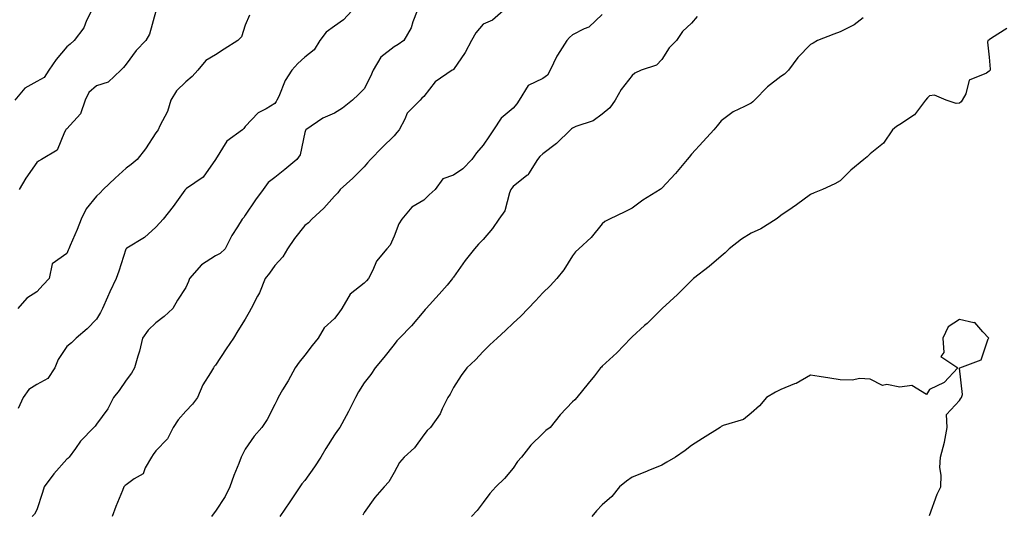
# Model space of a CAD drawing. Units: inches. Extents: x 1013363 to 1016003, y 7292618 to 7295258.
# Drawn here: x 1015382 to 1015713, y 7293913 to 7294079 of the extents above; entities that cross this region are included whole.
import ezdxf

# ---------------------------------------------------------------- set-up
doc = ezdxf.new("R2010")
doc.units = ezdxf.units.IN
doc.header["$MEASUREMENT"] = 0
doc.layers.add('Contour_10137292', color=7, linetype='Continuous', true_color=0xc54e35)

msp = doc.modelspace()

# ---------------------------------------------------------------- linework, layer by layer
at = {"layer": 'Contour_10137292'}
for points in [[(1015406.41, 7294081.92, 3166), (1015404.75, 7294078.62, 3166), (1015403.76, 7294076.21, 3166), (1015400.59, 7294071.92, 3166), (1015399.22, 7294070.75, 3166), (1015398.05, 7294069.83, 3166), (1015394.45, 7294065.52, 3166), (1015392.05, 7294061.92, 3166), (1015390.42, 7294059.55, 3166), (1015388.05, 7294058.21, 3166), (1015383.99, 7294055.98, 3166), (1015380.6, 7294051.92, 3166)], [(1015459.48, 7294080.49, 3168), (1015458.05, 7294077.13, 3168), (1015456.78, 7294073.19, 3168), (1015455.57, 7294071.92, 3168), (1015450.94, 7294069.03, 3168), (1015448.05, 7294067.13, 3168), (1015444.75, 7294065.22, 3168), (1015442.16, 7294061.92, 3168), (1015440.17, 7294059.8, 3168), (1015438.05, 7294058.11, 3168), (1015434.9, 7294055.07, 3168), (1015433.02, 7294051.92, 3168), (1015431.89, 7294048.08, 3168), (1015429.4, 7294043.27, 3168), (1015428.83, 7294041.92, 3168), (1015428.47, 7294041.5, 3168), (1015428.05, 7294040.91, 3168), (1015424.48, 7294035.49, 3168), (1015421.77, 7294031.92, 3168), (1015419.71, 7294030.26, 3168), (1015418.05, 7294029.01, 3168), (1015414.31, 7294025.66, 3168), (1015410.32, 7294021.92, 3168), (1015409.28, 7294020.69, 3168), (1015408.05, 7294019.62, 3168), (1015404.55, 7294015.42, 3168), (1015402.92, 7294011.92, 3168), (1015401.54, 7294008.43, 3168), (1015399.19, 7294003.06, 3168), (1015398.71, 7294001.92, 3168), (1015398.53, 7294001.44, 3168), (1015398.05, 7294000.4, 3168), (1015393.12, 7293996.85, 3168), (1015392.11, 7293991.92, 3168), (1015390.12, 7293989.85, 3168), (1015388.05, 7293987.42, 3168), (1015384.62, 7293985.35, 3168), (1015381.59, 7293981.92, 3168)], [(1015493.88, 7294081.92, 3169), (1015491.09, 7294078.88, 3169), (1015488.05, 7294076.74, 3169), (1015485.24, 7294074.73, 3169), (1015483.1, 7294071.92, 3169), (1015481.19, 7294068.78, 3169), (1015478.05, 7294066.34, 3169), (1015475.73, 7294064.24, 3169), (1015473.76, 7294061.92, 3169), (1015471.42, 7294058.55, 3169), (1015469.29, 7294053.16, 3169), (1015468.68, 7294051.92, 3169), (1015468.48, 7294051.49, 3169), (1015468.05, 7294050.77, 3169), (1015465.11, 7294048.98, 3169), (1015462.37, 7294047.6, 3169), (1015458.05, 7294043.01, 3169), (1015457.58, 7294042.39, 3169), (1015457.1, 7294041.92, 3169), (1015451.84, 7294038.13, 3169), (1015448.05, 7294031.93, 3169), (1015448.03, 7294031.9, 3169), (1015443.94, 7294026.03, 3169), (1015438.32, 7294022.19, 3169), (1015438.05, 7294021.99, 3169), (1015438.01, 7294021.96, 3169), (1015437.98, 7294021.92, 3169), (1015437.79, 7294021.66, 3169), (1015433.83, 7294016.14, 3169), (1015430.45, 7294011.92, 3169), (1015429.33, 7294010.64, 3169), (1015428.05, 7294009.17, 3169), (1015424.24, 7294005.73, 3169), (1015418.23, 7294002.1, 3169), (1015418.05, 7294001.98, 3169), (1015418.02, 7294001.95, 3169), (1015418, 7294001.92, 3169), (1015417.97, 7294001.84, 3169), (1015415.56, 7293994.41, 3169), (1015414.71, 7293991.92, 3169), (1015412.52, 7293987.45, 3169), (1015411.78, 7293985.65, 3169), (1015410.13, 7293981.92, 3169), (1015409.4, 7293980.57, 3169), (1015408.05, 7293978.24, 3169), (1015404.92, 7293975.05, 3169), (1015401.17, 7293971.92, 3169), (1015399.64, 7293970.33, 3169), (1015398.05, 7293969.11, 3169), (1015395.23, 7293964.74, 3169), (1015394.05, 7293961.92, 3169), (1015391.65, 7293958.32, 3169), (1015388.05, 7293956.36, 3169), (1015385.33, 7293954.64, 3169), (1015383.45, 7293951.92, 3169), (1015381.68, 7293948.29, 3169)], [(1015427.95, 7294081.82, 3167), (1015425.89, 7294074.08, 3167), (1015424.61, 7294071.92, 3167), (1015421.35, 7294068.62, 3167), (1015418.05, 7294063.97, 3167), (1015417.12, 7294062.85, 3167), (1015416.24, 7294061.92, 3167), (1015412.02, 7294057.95, 3167), (1015408.05, 7294056.71, 3167), (1015405.52, 7294054.45, 3167), (1015404.24, 7294051.92, 3167), (1015402.68, 7294047.29, 3167), (1015398.05, 7294042.28, 3167), (1015397.84, 7294042.13, 3167), (1015397.74, 7294041.92, 3167), (1015397.28, 7294041.15, 3167), (1015394.85, 7294035.12, 3167), (1015389.54, 7294031.92, 3167), (1015388.6, 7294031.37, 3167), (1015388.05, 7294030.95, 3167), (1015384.28, 7294025.69, 3167), (1015382.1, 7294021.92, 3167)], [(1015515.81, 7294081.92, 3170), (1015514.37, 7294078.24, 3170), (1015513.79, 7294076.18, 3170), (1015511.34, 7294071.92, 3170), (1015509.4, 7294070.57, 3170), (1015508.05, 7294069.87, 3170), (1015503.66, 7294066.31, 3170), (1015501.07, 7294061.92, 3170), (1015500.16, 7294059.81, 3170), (1015498.05, 7294055.67, 3170), (1015496.13, 7294053.84, 3170), (1015494.06, 7294051.92, 3170), (1015490.73, 7294049.24, 3170), (1015488.05, 7294047.48, 3170), (1015484.12, 7294045.85, 3170), (1015478.41, 7294041.92, 3170), (1015478.26, 7294041.71, 3170), (1015478.05, 7294041.01, 3170), (1015476.49, 7294033.48, 3170), (1015475.43, 7294031.92, 3170), (1015471.34, 7294028.63, 3170), (1015468.05, 7294025.95, 3170), (1015465.75, 7294024.22, 3170), (1015464.1, 7294021.92, 3170), (1015461.55, 7294018.42, 3170), (1015458.05, 7294013.21, 3170), (1015457.52, 7294012.45, 3170), (1015457.04, 7294011.92, 3170), (1015455.49, 7294009.36, 3170), (1015453.59, 7294006.38, 3170), (1015451.26, 7294001.92, 3170), (1015449.59, 7294000.38, 3170), (1015448.05, 7293999.55, 3170), (1015443.38, 7293996.59, 3170), (1015439.3, 7293991.92, 3170), (1015438.99, 7293990.98, 3170), (1015438.05, 7293988.97, 3170), (1015435.25, 7293984.72, 3170), (1015433.68, 7293981.92, 3170), (1015430.75, 7293979.22, 3170), (1015428.05, 7293977.09, 3170), (1015425.43, 7293974.54, 3170), (1015423.53, 7293971.92, 3170), (1015422.48, 7293967.49, 3170), (1015421.94, 7293965.81, 3170), (1015420.87, 7293961.92, 3170), (1015419.87, 7293960.1, 3170), (1015418.05, 7293957.75, 3170), (1015415.67, 7293954.3, 3170), (1015413.81, 7293951.92, 3170), (1015411.85, 7293948.12, 3170), (1015408.05, 7293942.96, 3170), (1015407.6, 7293942.37, 3170), (1015407.15, 7293941.92, 3170), (1015402.67, 7293937.3, 3170), (1015400.95, 7293934.82, 3170), (1015398.84, 7293931.92, 3170), (1015398.47, 7293931.5, 3170), (1015398.05, 7293931.2, 3170), (1015393.67, 7293926.3, 3170), (1015390.44, 7293921.92, 3170), (1015389.96, 7293920.01, 3170), (1015388.05, 7293914.15, 3170), (1015387.18, 7293912.79, 3170), (1015386.44, 7293911.92, 3170)], [(1015544.75, 7294081.92, 3171), (1015541.2, 7294078.77, 3171), (1015538.05, 7294077.42, 3171), (1015535.5, 7294074.47, 3171), (1015534.07, 7294071.92, 3171), (1015532.01, 7294067.96, 3171), (1015528.05, 7294062.15, 3171), (1015527.91, 7294062.06, 3171), (1015527.64, 7294061.92, 3171), (1015521.93, 7294058.04, 3171), (1015518.05, 7294053.15, 3171), (1015517.44, 7294052.53, 3171), (1015516.81, 7294051.92, 3171), (1015512.42, 7294047.55, 3171), (1015511.67, 7294045.54, 3171), (1015509.79, 7294041.92, 3171), (1015508.97, 7294041, 3171), (1015508.05, 7294039.95, 3171), (1015504.04, 7294035.93, 3171), (1015500.19, 7294031.92, 3171), (1015499.15, 7294030.82, 3171), (1015498.05, 7294029.54, 3171), (1015494.25, 7294025.72, 3171), (1015489.99, 7294021.92, 3171), (1015489.17, 7294020.8, 3171), (1015488.05, 7294019.66, 3171), (1015484.43, 7294015.54, 3171), (1015480.45, 7294011.92, 3171), (1015479.34, 7294010.63, 3171), (1015478.05, 7294009.72, 3171), (1015474.56, 7294005.41, 3171), (1015472.2, 7294001.92, 3171), (1015470.69, 7293999.28, 3171), (1015468.05, 7293996.32, 3171), (1015466.19, 7293993.78, 3171), (1015464.73, 7293991.92, 3171), (1015462.79, 7293987.18, 3171), (1015462.15, 7293986.02, 3171), (1015460.09, 7293981.92, 3171), (1015459.37, 7293980.6, 3171), (1015458.05, 7293978.3, 3171), (1015455.56, 7293974.41, 3171), (1015454.15, 7293971.92, 3171), (1015451.62, 7293968.35, 3171), (1015448.05, 7293962.78, 3171), (1015447.65, 7293962.32, 3171), (1015447.35, 7293961.92, 3171), (1015446.42, 7293960.29, 3171), (1015443.79, 7293956.18, 3171), (1015442.05, 7293951.92, 3171), (1015440.31, 7293949.66, 3171), (1015438.05, 7293947.38, 3171), (1015435.49, 7293944.48, 3171), (1015433.8, 7293941.92, 3171), (1015431.89, 7293938.08, 3171), (1015428.05, 7293934.01, 3171), (1015427.15, 7293932.82, 3171), (1015426.53, 7293931.92, 3171), (1015424.44, 7293928.31, 3171), (1015423.69, 7293926.28, 3171), (1015420.69, 7293924.56, 3171), (1015418.05, 7293922.63, 3171), (1015417.65, 7293922.32, 3171), (1015417.3, 7293921.92, 3171), (1015416.8, 7293920.67, 3171), (1015414.6, 7293915.37, 3171), (1015413.29, 7293911.92, 3171)], [(1015578.05, 7294080.7, 3172), (1015573.57, 7294076.4, 3172), (1015571.96, 7294075.83, 3172), (1015568.05, 7294073.84, 3172), (1015566.98, 7294072.99, 3172), (1015566.08, 7294071.92, 3172), (1015562.94, 7294067.03, 3172), (1015562.8, 7294066.67, 3172), (1015560.52, 7294061.92, 3172), (1015559.69, 7294060.28, 3172), (1015558.05, 7294059.13, 3172), (1015553.1, 7294056.87, 3172), (1015550.08, 7294051.92, 3172), (1015549.36, 7294050.61, 3172), (1015548.05, 7294049.15, 3172), (1015544.08, 7294045.89, 3172), (1015541.53, 7294041.92, 3172), (1015540.12, 7294039.85, 3172), (1015538.05, 7294036.73, 3172), (1015535.79, 7294034.18, 3172), (1015534.22, 7294031.92, 3172), (1015531.14, 7294028.83, 3172), (1015528.05, 7294026.72, 3172), (1015524.48, 7294025.49, 3172), (1015521.89, 7294021.92, 3172), (1015519.86, 7294020.11, 3172), (1015518.05, 7294018.33, 3172), (1015514.05, 7294015.92, 3172), (1015510.7, 7294011.92, 3172), (1015509.62, 7294010.35, 3172), (1015508.05, 7294006.23, 3172), (1015506.76, 7294003.21, 3172), (1015505.62, 7294001.92, 3172), (1015502.14, 7293997.83, 3172), (1015500.92, 7293994.79, 3172), (1015499.44, 7293991.92, 3172), (1015498.84, 7293991.13, 3172), (1015498.05, 7293990.43, 3172), (1015493.29, 7293986.68, 3172), (1015490.5, 7293981.92, 3172), (1015489.51, 7293980.46, 3172), (1015488.05, 7293978.52, 3172), (1015484.63, 7293975.34, 3172), (1015482.53, 7293971.92, 3172), (1015480.55, 7293969.42, 3172), (1015478.05, 7293966.22, 3172), (1015476.15, 7293963.82, 3172), (1015474.83, 7293961.92, 3172), (1015472.47, 7293957.5, 3172), (1015470.61, 7293954.48, 3172), (1015469.09, 7293951.92, 3172), (1015468.75, 7293951.22, 3172), (1015468.05, 7293949.64, 3172), (1015465.42, 7293944.55, 3172), (1015463.6, 7293941.92, 3172), (1015461.05, 7293938.92, 3172), (1015458.05, 7293934.54, 3172), (1015457.13, 7293932.84, 3172), (1015456.7, 7293931.92, 3172), (1015455.87, 7293929.74, 3172), (1015454.21, 7293925.76, 3172), (1015452.91, 7293921.92, 3172), (1015451.25, 7293918.72, 3172), (1015448.05, 7293913.72, 3172), (1015447.27, 7293912.7, 3172), (1015446.73, 7293911.92, 3172)], [(1015609.92, 7294080.05, 3173), (1015608.05, 7294077.79, 3173), (1015605.02, 7294074.95, 3173), (1015603.04, 7294071.92, 3173), (1015600.52, 7294069.45, 3173), (1015598.05, 7294065.61, 3173), (1015596.27, 7294063.7, 3173), (1015591.06, 7294061.92, 3173), (1015589.03, 7294060.94, 3173), (1015588.05, 7294060.22, 3173), (1015584.44, 7294055.53, 3173), (1015582.43, 7294051.92, 3173), (1015580.61, 7294049.36, 3173), (1015578.05, 7294047.21, 3173), (1015574.98, 7294044.99, 3173), (1015569.14, 7294043.01, 3173), (1015568.05, 7294042.51, 3173), (1015567.69, 7294042.28, 3173), (1015567.41, 7294041.92, 3173), (1015562.68, 7294037.29, 3173), (1015558.05, 7294033.84, 3173), (1015557.01, 7294032.96, 3173), (1015556.26, 7294031.92, 3173), (1015553.25, 7294027.12, 3173), (1015553.12, 7294026.85, 3173), (1015552.65, 7294026.52, 3173), (1015548.05, 7294022.84, 3173), (1015547.61, 7294022.36, 3173), (1015547.34, 7294021.92, 3173), (1015546.83, 7294020.7, 3173), (1015545.33, 7294014.64, 3173), (1015543.24, 7294011.92, 3173), (1015541.18, 7294008.79, 3173), (1015538.05, 7294005.1, 3173), (1015536.46, 7294003.51, 3173), (1015535.12, 7294001.92, 3173), (1015532.01, 7293997.96, 3173), (1015528.05, 7293992.42, 3173), (1015527.85, 7293992.12, 3173), (1015527.76, 7293991.92, 3173), (1015525.88, 7293989.75, 3173), (1015523.26, 7293986.71, 3173), (1015518.85, 7293981.92, 3173), (1015518.49, 7293981.48, 3173), (1015518.05, 7293980.98, 3173), (1015513.95, 7293976.02, 3173), (1015509.84, 7293971.92, 3173), (1015509.02, 7293970.95, 3173), (1015508.05, 7293969.79, 3173), (1015504.59, 7293965.38, 3173), (1015501.75, 7293961.92, 3173), (1015500.3, 7293959.67, 3173), (1015498.05, 7293956.92, 3173), (1015496.13, 7293953.84, 3173), (1015495.08, 7293951.92, 3173), (1015492.73, 7293947.24, 3173), (1015491.95, 7293945.82, 3173), (1015489.86, 7293941.92, 3173), (1015489.1, 7293940.87, 3173), (1015488.05, 7293939.46, 3173), (1015485.12, 7293934.85, 3173), (1015483.42, 7293931.92, 3173), (1015481.31, 7293928.66, 3173), (1015478.05, 7293924.05, 3173), (1015477.09, 7293922.88, 3173), (1015476.45, 7293921.92, 3173), (1015473.04, 7293916.93, 3173), (1015472.98, 7293916.85, 3173), (1015469.69, 7293911.92, 3173)], [(1015665.69, 7294079.56, 3174), (1015662.73, 7294077.24, 3174), (1015658.05, 7294074.91, 3174), (1015655.84, 7294074.13, 3174), (1015650.41, 7294071.92, 3174), (1015648.9, 7294071.07, 3174), (1015648.05, 7294070.6, 3174), (1015643.73, 7294066.24, 3174), (1015640.67, 7294061.92, 3174), (1015639.29, 7294060.68, 3174), (1015638.05, 7294059.89, 3174), (1015633.56, 7294056.41, 3174), (1015629.19, 7294051.92, 3174), (1015628.61, 7294051.36, 3174), (1015628.05, 7294050.93, 3174), (1015625.87, 7294049.74, 3174), (1015622.04, 7294047.93, 3174), (1015618.05, 7294044.91, 3174), (1015616.69, 7294043.28, 3174), (1015615.56, 7294041.92, 3174), (1015611.99, 7294037.98, 3174), (1015608.05, 7294033.7, 3174), (1015607.27, 7294032.7, 3174), (1015606.62, 7294031.92, 3174), (1015602.68, 7294027.29, 3174), (1015598.05, 7294022.31, 3174), (1015597.84, 7294022.13, 3174), (1015597.47, 7294021.92, 3174), (1015591.64, 7294018.33, 3174), (1015588.05, 7294015.56, 3174), (1015585.65, 7294014.32, 3174), (1015580.5, 7294011.92, 3174), (1015578.88, 7294011.09, 3174), (1015578.05, 7294010.31, 3174), (1015574.27, 7294005.7, 3174), (1015570.19, 7294001.92, 3174), (1015569.09, 7294000.88, 3174), (1015568.05, 7293999.52, 3174), (1015565.13, 7293994.84, 3174), (1015562.75, 7293991.92, 3174), (1015560.49, 7293989.48, 3174), (1015558.05, 7293987.1, 3174), (1015555.56, 7293984.41, 3174), (1015553.15, 7293981.92, 3174), (1015550.65, 7293979.32, 3174), (1015548.05, 7293976.95, 3174), (1015545.49, 7293974.48, 3174), (1015542.72, 7293971.92, 3174), (1015540.29, 7293969.68, 3174), (1015538.05, 7293967.46, 3174), (1015535.41, 7293964.56, 3174), (1015532.57, 7293961.92, 3174), (1015530.63, 7293959.34, 3174), (1015528.05, 7293955.35, 3174), (1015526.87, 7293953.1, 3174), (1015526.16, 7293951.92, 3174), (1015524.24, 7293948.11, 3174), (1015523.54, 7293946.43, 3174), (1015520.31, 7293941.92, 3174), (1015519.15, 7293940.82, 3174), (1015518.05, 7293939.37, 3174), (1015514.96, 7293935.01, 3174), (1015511.5, 7293931.92, 3174), (1015509.85, 7293930.12, 3174), (1015508.05, 7293926.73, 3174), (1015506.33, 7293923.64, 3174), (1015504.77, 7293921.92, 3174), (1015501.65, 7293918.32, 3174), (1015498.05, 7293913.33, 3174), (1015497.55, 7293912.42, 3174)], [(1015714.01, 7294075.96, 3175), (1015708.84, 7294072.71, 3175), (1015708.05, 7294072.12, 3175), (1015707.91, 7294072.06, 3175), (1015707.66, 7294071.92, 3175), (1015707.48, 7294071.35, 3175), (1015708.05, 7294066.33, 3175), (1015708.39, 7294062.26, 3175), (1015708.41, 7294061.92, 3175), (1015708.22, 7294061.75, 3175), (1015708.05, 7294061.61, 3175), (1015707.13, 7294061, 3175), (1015701.36, 7294058.61, 3175), (1015700.2, 7294054.07, 3175), (1015699.03, 7294051.92, 3175), (1015698.61, 7294051.36, 3175), (1015698.05, 7294050.9, 3175), (1015696.95, 7294050.82, 3175), (1015693.59, 7294051.92, 3175), (1015689.72, 7294053.59, 3175), (1015688.05, 7294053.34, 3175), (1015687.32, 7294052.65, 3175), (1015686.63, 7294051.92, 3175), (1015682.97, 7294047, 3175), (1015678.05, 7294043.72, 3175), (1015676.98, 7294042.99, 3175), (1015675.61, 7294041.92, 3175), (1015672.54, 7294037.43, 3175), (1015668.05, 7294033.8, 3175), (1015667.12, 7294032.85, 3175), (1015665.93, 7294031.92, 3175), (1015661.6, 7294028.37, 3175), (1015658.05, 7294024.82, 3175), (1015656.22, 7294023.75, 3175), (1015652.02, 7294021.92, 3175), (1015649.22, 7294020.75, 3175), (1015648.05, 7294020.2, 3175), (1015643.3, 7294016.67, 3175), (1015641.84, 7294015.71, 3175), (1015638.05, 7294013.16, 3175), (1015637.41, 7294012.56, 3175), (1015636.53, 7294011.92, 3175), (1015631.34, 7294008.63, 3175), (1015628.05, 7294007.18, 3175), (1015624.85, 7294005.12, 3175), (1015620.71, 7294001.92, 3175), (1015619.38, 7294000.59, 3175), (1015618.05, 7293999.46, 3175), (1015613.94, 7293996.03, 3175), (1015608.73, 7293991.92, 3175), (1015608.37, 7293991.6, 3175), (1015608.05, 7293991.3, 3175), (1015603.38, 7293986.59, 3175), (1015598.22, 7293981.92, 3175), (1015598.05, 7293981.77, 3175), (1015593.1, 7293976.87, 3175), (1015592.24, 7293976.11, 3175), (1015588.05, 7293972.33, 3175), (1015587.84, 7293972.13, 3175), (1015587.63, 7293971.92, 3175), (1015582.95, 7293967.02, 3175), (1015578.05, 7293962.49, 3175), (1015577.77, 7293962.2, 3175), (1015577.46, 7293961.92, 3175), (1015575.42, 7293959.29, 3175), (1015573.35, 7293956.62, 3175), (1015569.54, 7293951.92, 3175), (1015568.77, 7293951.2, 3175), (1015568.05, 7293950.46, 3175), (1015563.85, 7293946.12, 3175), (1015560.56, 7293941.92, 3175), (1015559.13, 7293940.84, 3175), (1015558.05, 7293939.87, 3175), (1015554.07, 7293935.9, 3175), (1015550.85, 7293931.92, 3175), (1015549.58, 7293930.39, 3175), (1015548.05, 7293928.18, 3175), (1015545.23, 7293924.74, 3175), (1015542.22, 7293921.92, 3175), (1015540.25, 7293919.72, 3175), (1015538.05, 7293916.71, 3175), (1015536.01, 7293913.96, 3175), (1015534.09, 7293911.92, 3175)], [(1015688.05, 7293912.24, 3176), (1015690.55, 7293919.42, 3176), (1015691.81, 7293921.92, 3176), (1015691.97, 7293925.84, 3176), (1015691.51, 7293928.46, 3176), (1015691.75, 7293931.92, 3176), (1015693.05, 7293936.92, 3176), (1015693.96, 7293941.92, 3176), (1015693.69, 7293946.28, 3176), (1015698.05, 7293950.97, 3176), (1015698.47, 7293951.5, 3176), (1015698.75, 7293951.92, 3176), (1015699.09, 7293952.96, 3176), (1015698.14, 7293961.83, 3176), (1015698.26, 7293961.92, 3176), (1015705.34, 7293964.63, 3176), (1015707.76, 7293971.63, 3176), (1015707.93, 7293971.92, 3176), (1015705.97, 7293974, 3176), (1015703.29, 7293977.16, 3176), (1015702.91, 7293977.06, 3176), (1015698.05, 7293978.16, 3176), (1015694.31, 7293975.66, 3176), (1015692.48, 7293971.92, 3176), (1015692.87, 7293967.1, 3176), (1015691.85, 7293965.72, 3176), (1015697.55, 7293961.92, 3176), (1015692.92, 7293957.05, 3176), (1015688.05, 7293954.62, 3176), (1015686.99, 7293952.98, 3176), (1015682.08, 7293955.95, 3176), (1015678.05, 7293955.41, 3176), (1015673.69, 7293956.28, 3176), (1015672.17, 7293956.04, 3176), (1015668.05, 7293958.17, 3176), (1015664.48, 7293958.35, 3176), (1015662.18, 7293957.79, 3176), (1015658.05, 7293957.91, 3176), (1015654.53, 7293958.4, 3176), (1015650.93, 7293959.04, 3176), (1015648.05, 7293959.46, 3176), (1015643.26, 7293956.71, 3176), (1015642.64, 7293956.51, 3176), (1015638.05, 7293954.59, 3176), (1015636.26, 7293953.71, 3176), (1015633.19, 7293951.92, 3176), (1015630.83, 7293949.14, 3176), (1015628.05, 7293946.71, 3176), (1015625.46, 7293944.51, 3176), (1015618.66, 7293942.53, 3176), (1015618.05, 7293942.25, 3176), (1015617.87, 7293942.1, 3176), (1015617.66, 7293941.92, 3176), (1015611.78, 7293938.19, 3176), (1015608.05, 7293935.84, 3176), (1015605.86, 7293934.11, 3176), (1015602.63, 7293931.92, 3176), (1015599.72, 7293930.25, 3176), (1015598.05, 7293929.2, 3176), (1015593.4, 7293927.27, 3176), (1015592.91, 7293927.06, 3176), (1015588.05, 7293925.13, 3176), (1015586.15, 7293923.82, 3176), (1015583.78, 7293921.92, 3176), (1015581.28, 7293918.69, 3176), (1015578.05, 7293915.85, 3176), (1015576.06, 7293913.91, 3176), (1015574.53, 7293911.92, 3176)]]:
    msp.add_polyline3d(points, dxfattribs=at)

doc.saveas('drawing.dxf')
